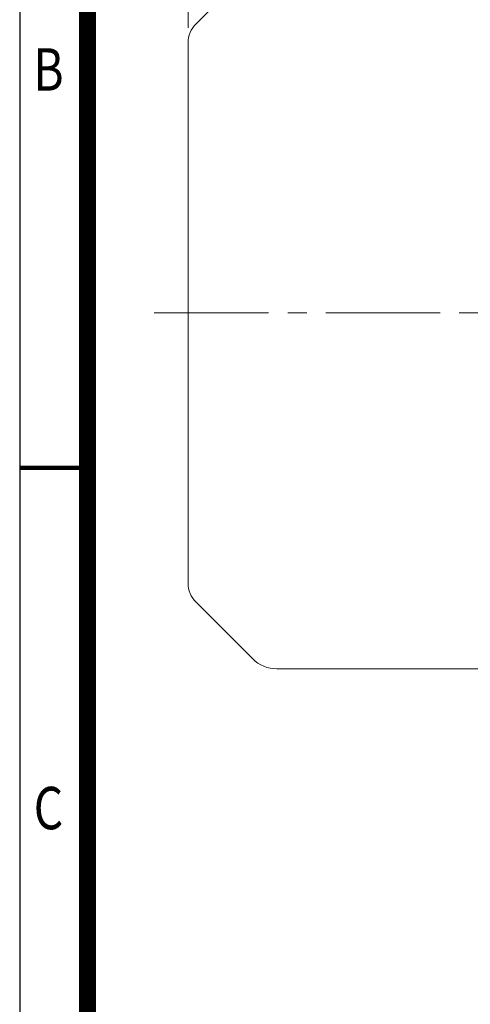
# Model space of a CAD drawing. Units: millimetres. Extents: x 0 to 1485, y 0 to 1050.
# Drawn here: x 90 to 223, y 367 to 657 of the extents above; entities that cross this region are included whole.
import ezdxf
from ezdxf.enums import TextEntityAlignment as Align

# ---------------------------------------------------------------- set-up
doc = ezdxf.new("R2010")
doc.units = ezdxf.units.MM
doc.header["$LTSCALE"] = 45
doc.linetypes.add('CENTER2', pattern=[1.125, 0.75, -0.125, 0.125, -0.125])
doc.layers.get('0').update_dxf_attribs({"linetype": 'CONTINUOUS', "lineweight": 30})
doc.layers.get('DEFPOINTS').update_dxf_attribs({"linetype": 'CONTINUOUS'})
for name, color, linetype, lineweight in [('DIMENSION LINE', 2, 'CONTINUOUS', 13), ('OUTLINE', 3, 'CONTINUOUS', 20), ('중심선', 1, 'CENTER2', 9)]:
    doc.layers.add(name, color=color, linetype=linetype, lineweight=lineweight)
doc.styles.add('ROMANS', font='romans.shx', dxfattribs={"width": 0.7, "height": 3.5, "bigfont": 'whgtxt.shx'})
doc.styles.get("Standard").update_dxf_attribs({"font": 'romans.shx', "width": 0.8, "bigfont": 'whgtxt.shx'})
doc.dimstyles.get("Standard").update_dxf_attribs({"dimscale": 4.5, "dimtxt": 3, "dimasz": 3, "dimexe": 1, "dimexo": 1, "dimgap": 1, "dimtad": 1, "dimzin": 1, "dimdsep": 46, "dimtxsty": 'Standard', "dimblk": 'OPEN', "dimcen": 0, "dimclrd": 2, "dimclre": 2, "dimclrt": 7, "dimadec": 1, "dimazin": 2, "dimtfac": 1, "dimtmove": 0, "dimatfit": 3, "dimldrblk": 'OPEN', "dimfxl": 1, "dimtfill": 1, "dimtolj": 1, "dimtzin": 0, "dimlwd": 9, "dimlwe": 9, "dimarcsym": 0})

# ---------------------------------------------------------------- blocks, each defined once
blk = doc.blocks.new('HS_A4_S_L(210X297MM)')
at = {"color": 0}
blk.add_line((18, 190), (18, 14), dxfattribs=at)
blk.add_line((22, 14), (22, 190))
at = {"color": 0, "lineweight": 100}
blk.add_line((18, 105), (22, 105), dxfattribs=at)
at = {"color": 3, "const_width": 1}
blk.add_lwpolyline([(22, 18), (279, 18), (279, 186), (22, 186), (22, 17.5)], dxfattribs=at)
at = {"style": 'ROMANS', "width": 0.8}
for s, p in [('B', (19.697, 128.196)), ('C', (19.697, 84.605))]:
    blk.add_text(s, height=2.5, dxfattribs=at).set_placement(p, align=Align.MIDDLE)
blk = doc.blocks.new('_Open')
at = {"color": 0, "linetype": 'ByBlock', "lineweight": -2}
for p, q in [((-1, 0.167), (0, 0)), ((-1, -0.167), (0, 0)), ((0, 0), (-1, 0))]:
    blk.add_line(p, q, dxfattribs=at)
blk = doc.blocks.new('*D50')
at = {"layer": 'DEFPOINTS', "color": 0, "transparency": 16777216}
for p in [(526.4, 855.23), (139.7, 650.42), (526.4, 587.23)]:
    blk.add_point(p, dxfattribs=at)
at = {"layer": 'DIMENSION LINE', "color": 2, "lineweight": 9, "transparency": 16777216}
for p, q in [((139.7, 654.92), (139.7, 859.73)), ((526.4, 591.73), (526.4, 859.73)), ((153.2, 855.23), (512.9, 855.23))]:
    blk.add_line(p, q, dxfattribs=at)
at = {"layer": 'DIMENSION LINE', "color": 2, "lineweight": 9, "transparency": 16777216, "xscale": 13.5, "yscale": 13.5, "zscale": 13.5, "rotation": 180}
blk.add_blockref('_Open', (139.7, 855.23), dxfattribs=at)
at = {"layer": 'DIMENSION LINE', "color": 2, "lineweight": 9, "transparency": 16777216, "xscale": 13.5, "yscale": 13.5, "zscale": 13.5}
blk.add_blockref('_Open', (526.4, 855.23), dxfattribs=at)
at = {"layer": 'DIMENSION LINE', "color": 7, "transparency": 16777216, "insert": (333.05, 870.02), "char_height": 13.5, "attachment_point": 5, "bg_fill": 3, "box_fill_scale": 1.1, "bg_fill_color": 256, "bg_fill_true_color": 13158600, "bg_fill_transparency": 0}
blk.add_mtext('\\A1;(APPROX. 15.50)', dxfattribs=at)

msp = doc.modelspace()

# ---------------------------------------------------------------- linework, layer by layer
at = {"layer": 'OUTLINE'}
for p, q in [((169.272, 683.304), (142.044, 656.076)), ((139.7, 491.047), (139.7, 650.419)), ((142.044, 485.39), (158.773, 468.66)), ((230.7, 465.733), (165.843, 465.733))]:
    msp.add_line(p, q, dxfattribs=at)
for centre, radius, start, end in [((147.7, 650.419), 8, 135, 180), ((147.7, 491.047), 8, 180, 225), ((165.843, 475.733), 10, 225.0346, 270.11797)]:
    msp.add_arc(centre, radius, start, end, dxfattribs=at)
at = {"layer": '중심선'}
msp.add_line((129.7, 570.733), (536.4, 570.733), dxfattribs=at)

# ---------------------------------------------------------------- block references
at = {"lineweight": 0, "xscale": 5, "yscale": 5, "zscale": 5}
msp.add_blockref('HS_A4_S_L(210X297MM)', (0, 0), dxfattribs=at)

# ---------------------------------------------------------------- next in the draw order: dimensions: what is measured, and where the dimension line sits
at = {"layer": 'DIMENSION LINE'}
dim = msp.add_linear_dim(base=(526.4, 855.233), p1=(139.7, 650.419), p2=(526.4, 587.233), text='(APPROX. 15.50)', dimstyle='Standard', override={"dimlfac": 0.04, "dimtfac": 0.55, "dimtdec": 3}, dxfattribs=at)
dim.commit()
dim.dimension.update_dxf_attribs({"geometry": '*D50', "text_midpoint": (333.05, 855.233), "dimtype": 160})

doc.saveas('drawing.dxf')
